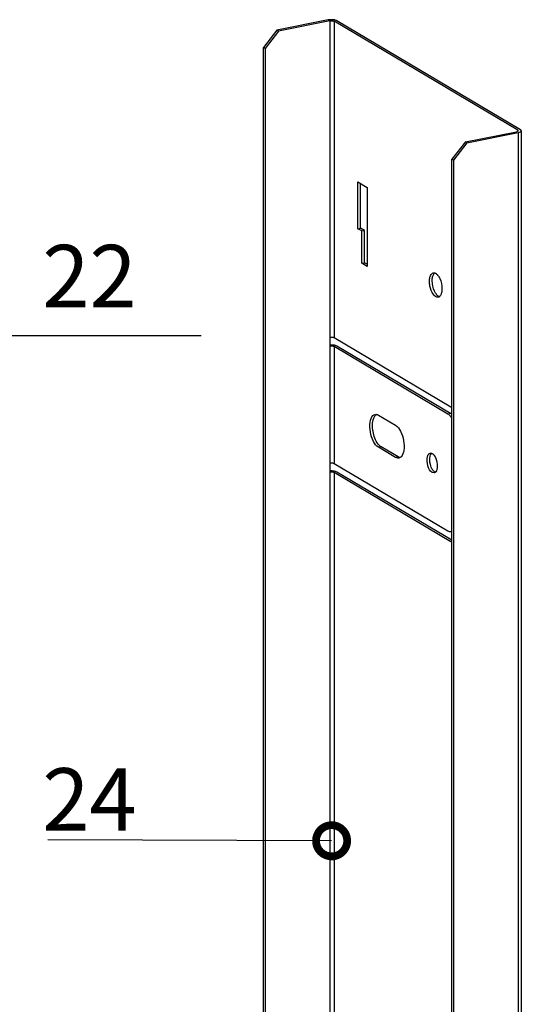
# Model space of a CAD drawing. Units: inches. Extents: x 1 to 5999, y -20 to 3481.
# Drawn here: x 4506 to 4667, y 1976 to 2292 of the extents above; entities that cross this region are included whole.
import ezdxf

# ---------------------------------------------------------------- set-up
doc = ezdxf.new("R2010")
doc.units = ezdxf.units.IN
doc.header["$MEASUREMENT"] = 0
doc.styles.add('AAAA', font='SimSun.ttf')
doc.dimstyles.new('K130', dxfattribs={"dimtxt": 20, "dimasz": 20, "dimexe": 10, "dimexo": 5, "dimgap": 5, "dimtad": 1, "dimtxsty": 'AAAA', "dimcen": 25, "dimadec": 0, "dimazin": 0, "dimtfac": 1, "dimtmove": 0, "dimatfit": 3, "dimldrblk": 'DOTSMALL', "dimfxl": 1, "dimarcsym": 0})
doc.dimstyles.new('K201', dxfattribs={"dimtxt": 20, "dimasz": 20, "dimexe": 10, "dimexo": 5, "dimgap": 5, "dimtad": 1, "dimdec": 0, "dimtxsty": 'AAAA', "dimcen": 25, "dimadec": 0, "dimazin": 0, "dimtfac": 1, "dimtdec": 0, "dimtmove": 0, "dimatfit": 3, "dimldrblk": 'DOTSMALL', "dimfxl": 1, "dimarcsym": 0})

# ---------------------------------------------------------------- blocks, each defined once
blk = doc.blocks.new('_DotSmall')
at = {"color": 0, "linetype": 'ByBlock', "const_width": 0.5}
blk.add_lwpolyline([(-0.0625, 0, 1), (0.0625, 0, 1)], format="xyb", close=True, dxfattribs=at)

msp = doc.modelspace()

# ---------------------------------------------------------------- linework, layer by layer
at = {"color": 0}
for p, q in [((4605.13, 2292.29), (4588.67, 2289.04)), ((4605.63, 2292), (4589.17, 2288.75)), ((4605.63, 2292), (4605.63, 1736.75)), ((4606.99, 2291.87), (4606.99, 2190.38)), ((4665.99, 2256.92), (4606.99, 2291.87)), ((4666.86, 2257.09), (4607.86, 2292.04)), ((4588.67, 2289.04), (4584.34, 2283.49)), ((4589.17, 2288.75), (4584.84, 2283.19)), ((4589.17, 2288.75), (4588.67, 2289.04)), ((4584.34, 1855.71), (4584.34, 2283.49)), ((4584.84, 2283.19), (4584.34, 2283.49)), ((4584.84, 2283.19), (4584.84, 1755.2)), ((4649.17, 2253.2), (4665.63, 2256.45)), ((4649.67, 2252.91), (4666.13, 2256.16)), ((4665.99, 2256.92), (4665.99, 2256.58)), ((4665.99, 2256.92), (4666.13, 2256.75)), ((4666.13, 2256.16), (4666.13, 1700.91)), ((4667.13, 2256.75), (4667.13, 1699.89)), ((4649.17, 2253.2), (4644.84, 2247.65)), ((4649.67, 2252.91), (4645.34, 2247.35)), ((4649.67, 2252.91), (4649.17, 2253.2)), ((4644.84, 1719.66), (4644.84, 2247.65)), ((4645.34, 2247.35), (4644.84, 2247.65)), ((4645.34, 2247.35), (4645.34, 1719.36)), ((4614.64, 2225.32), (4614.64, 2240.36)), ((4614.64, 2240.36), (4617.64, 2238.58)), ((4615.51, 2225.49), (4615.51, 2239.84)), ((4617.64, 2238.58), (4617.64, 2213.21)), ((4614.64, 2225.32), (4615.51, 2225.49)), ((4615.89, 2224.58), (4614.64, 2225.32)), ((4616.76, 2224.75), (4615.51, 2225.49)), ((4615.89, 2224.58), (4616.76, 2224.75)), ((4615.89, 2214.24), (4615.89, 2224.58)), ((4616.76, 2214.41), (4616.76, 2224.75)), ((4615.89, 2214.24), (4616.76, 2214.41)), ((4617.64, 2213.21), (4615.89, 2214.24)), ((4617.64, 2213.89), (4616.76, 2214.41)), ((4606.99, 2190.38), (4644.49, 2168.17)), ((4606.99, 2187.57), (4606.99, 2149.98)), ((4606.99, 2187.57), (4643.49, 2165.94)), ((4607.86, 2187.74), (4644.36, 2166.11)), ((4621.24, 2165.5), (4626.74, 2162.24)), ((4643.49, 2165.94), (4644.36, 2166.11)), ((4622.11, 2155.33), (4621.24, 2155.16)), ((4626.74, 2151.9), (4621.24, 2155.16)), ((4627.61, 2152.07), (4622.11, 2155.33)), ((4627.61, 2152.07), (4626.74, 2151.9)), ((4606.99, 2149.98), (4643.49, 2128.36)), ((4606.99, 2147.16), (4606.99, 1814.51)), ((4606.99, 2147.16), (4644.49, 2124.94)), ((4607.86, 2147.33), (4644.79, 2125.45)), ((4639.12, 2146.92), (4638.49, 2147.06)), ((4644.84, 2125.01), (4644.49, 2124.94))]:
    msp.add_line(p, q, dxfattribs=at)
for centre, radius, start, end in [((4606.13, 2286.72), 5.67, 84.8037, 95.5786), ((4637.36, 2208.02), 3.77, 36.0642, 39.6162), ((4642.8, 2206.6), 3.77, 216.0642, 219.6162), ((4606.12, 2182.53), 5.55, 92.5823, 95.143), ((4606.12, 2142.12), 5.55, 92.5823, 95.143)]:
    msp.add_arc(centre, radius, start, end, dxfattribs=at)
for points in [[(4605.58, 2292.36), (4605.43, 2292.34), (4605.28, 2292.32), (4605.13, 2292.29)], [(4665.99, 2256.57), (4665.88, 2256.51), (4665.75, 2256.48), (4665.63, 2256.45)], [(4667.13, 2256.75), (4667.13, 2256.89), (4666.98, 2257.02), (4666.86, 2257.09)], [(4637.64, 2208.41), (4637.64, 2208.86), (4637.68, 2209.32), (4637.8, 2209.75)], [(4638.51, 2208.58), (4638.51, 2209.03), (4638.55, 2209.49), (4638.66, 2209.93)], [(4638.87, 2211.15), (4639.02, 2211.18), (4639.18, 2211.16), (4639.33, 2211.12)], [(4637.8, 2206.88), (4637.7, 2207.38), (4637.64, 2207.89), (4637.64, 2208.41)], [(4641.64, 2206.04), (4641.64, 2205.58), (4641.6, 2205.13), (4641.49, 2204.69)], [(4640.84, 2203.5), (4640.72, 2203.4), (4640.57, 2203.33), (4640.42, 2203.3)], [(4605.87, 2188.07), (4606.36, 2188.1), (4606.87, 2188.06), (4607.35, 2187.94)], [(4607.35, 2187.94), (4607.52, 2187.89), (4607.7, 2187.83), (4607.86, 2187.74)], [(4644.49, 2168.17), (4644.62, 2168.1), (4644.74, 2168.01), (4644.85, 2167.92)], [(4619.48, 2165.34), (4619.67, 2165.52), (4619.92, 2165.67), (4620.18, 2165.73)], [(4620.18, 2165.73), (4620.32, 2165.75), (4620.47, 2165.76), (4620.61, 2165.73)], [(4620.34, 2165.51), (4620.42, 2165.59), (4620.51, 2165.66), (4620.6, 2165.72)], [(4620.61, 2165.73), (4620.73, 2165.72), (4620.85, 2165.68), (4620.96, 2165.64)], [(4620.96, 2165.64), (4621.06, 2165.6), (4621.15, 2165.55), (4621.24, 2165.5)], [(4643.9, 2165.64), (4643.77, 2165.75), (4643.64, 2165.86), (4643.49, 2165.94)], [(4644.27, 2165.26), (4644.15, 2165.39), (4644.03, 2165.52), (4643.9, 2165.64)], [(4644.85, 2164.38), (4644.68, 2164.69), (4644.49, 2164.99), (4644.27, 2165.26)], [(4644.36, 2166.11), (4644.54, 2166.01), (4644.7, 2165.88), (4644.85, 2165.73)], [(4621.72, 2155.61), (4621.52, 2155.79), (4621.33, 2155.99), (4621.17, 2156.2)], [(4622.11, 2155.33), (4621.97, 2155.41), (4621.84, 2155.51), (4621.72, 2155.61)], [(4627.52, 2151.65), (4627.25, 2151.67), (4626.98, 2151.77), (4626.74, 2151.9)], [(4627.9, 2151.93), (4627.8, 2151.97), (4627.7, 2152.02), (4627.61, 2152.07)], [(4628.25, 2151.86), (4628.12, 2151.77), (4627.96, 2151.71), (4627.81, 2151.68)], [(4628.24, 2151.84), (4628.12, 2151.86), (4628.01, 2151.89), (4627.9, 2151.93)], [(4628.51, 2152.07), (4628.43, 2151.99), (4628.34, 2151.92), (4628.25, 2151.86)], [(4637.86, 2153.3), (4638.02, 2153.33), (4638.18, 2153.31), (4638.32, 2153.25)], [(4637.86, 2152.34), (4637.93, 2152.62), (4638.04, 2152.9), (4638.21, 2153.12)], [(4638.49, 2153.17), (4638.74, 2153.02), (4638.95, 2152.8), (4639.12, 2152.56)], [(4638.74, 2147.83), (4638.52, 2148.13), (4638.35, 2148.46), (4638.21, 2148.8)], [(4605.87, 2147.67), (4606.36, 2147.69), (4606.87, 2147.66), (4607.35, 2147.53)], [(4607.35, 2147.53), (4607.52, 2147.48), (4607.7, 2147.42), (4607.86, 2147.33)], [(4638.99, 2147.53), (4638.9, 2147.62), (4638.82, 2147.72), (4638.74, 2147.83)], [(4639.36, 2147.23), (4639.22, 2147.31), (4639.1, 2147.41), (4638.99, 2147.53)], [(4639.44, 2147.07), (4639.35, 2147), (4639.24, 2146.95), (4639.12, 2146.92)], [(4639.99, 2148.05), (4639.92, 2147.78), (4639.82, 2147.5), (4639.64, 2147.27)], [(4643.49, 2128.36), (4643.78, 2128.19), (4644.14, 2128.09), (4644.46, 2128.15)], [(4644.46, 2128.15), (4644.6, 2128.18), (4644.73, 2128.23), (4644.85, 2128.3)], [(4644.85, 2124.77), (4644.72, 2124.82), (4644.61, 2124.88), (4644.49, 2124.94)]]:
    msp.add_open_spline(points, degree=3, dxfattribs=at)
for points, knots in [([(4605.63, 2292), (4605.99, 2292.07), (4606.47, 2292.07), (4606.91, 2291.92), (4606.99, 2291.87)], [0, 0, 0, 0, 0.800753, 1, 1, 1, 1]), ([(4607.86, 2292.04), (4607.79, 2292.09), (4607.4, 2292.26), (4606.98, 2292.33), (4606.64, 2292.36)], [0, 0, 0, 0, 0.200281, 1, 1, 1, 1]), ([(4666.13, 2256.75), (4666.13, 2256.72), (4666.09, 2256.64), (4666.03, 2256.6), (4665.99, 2256.57)], [0, 0, 0, 0, 0.420158, 1, 1, 1, 1]), ([(4666.13, 2256.16), (4666.27, 2256.18), (4666.62, 2256.27), (4667.13, 2256.5), (4667.13, 2256.75)], [0, 0, 0, 0, 0.36027, 1, 1, 1, 1]), ([(4637.8, 2209.75), (4637.84, 2209.94), (4638.02, 2210.5), (4638.47, 2211.07), (4638.87, 2211.15)], [0, 0, 0, 0, 0.315347, 1, 1, 1, 1]), ([(4638.66, 2209.93), (4638.69, 2210.05), (4638.83, 2210.49), (4639.06, 2210.91), (4639.31, 2211.11)], [0, 0, 0, 0, 0.292543, 1, 1, 1, 1]), ([(4639.33, 2211.12), (4639.41, 2211.1), (4639.77, 2210.95), (4640.07, 2210.66), (4640.27, 2210.43)], [0, 0, 0, 0, 0.216265, 1, 1, 1, 1]), ([(4640.41, 2210.24), (4640.61, 2209.97), (4641.33, 2208.68), (4641.64, 2207.18), (4641.64, 2206.04)], [0, 0, 0, 0, 0.226582, 1, 1, 1, 1]), ([(4640.42, 2203.3), (4639.84, 2203.18), (4638.38, 2204.49), (4637.98, 2205.93), (4637.8, 2206.88)], [0, 0, 0, 0, 0.380722, 1, 1, 1, 1]), ([(4639.74, 2204.37), (4639.55, 2204.64), (4638.82, 2205.93), (4638.51, 2207.44), (4638.51, 2208.58)], [0, 0, 0, 0, 0.226582, 1, 1, 1, 1]), ([(4640.83, 2203.49), (4640.75, 2203.52), (4640.38, 2203.67), (4640.08, 2203.95), (4639.89, 2204.19)], [0, 0, 0, 0, 0.216265, 1, 1, 1, 1]), ([(4641.49, 2204.69), (4641.46, 2204.56), (4641.33, 2204.13), (4641.09, 2203.71), (4640.84, 2203.5)], [0, 0, 0, 0, 0.292543, 1, 1, 1, 1]), ([(4605.63, 2190.51), (4605.99, 2190.58), (4606.47, 2190.58), (4606.91, 2190.43), (4606.99, 2190.38)], [0, 0, 0, 0, 0.800753, 1, 1, 1, 1]), ([(4605.63, 2187.69), (4605.99, 2187.76), (4606.47, 2187.76), (4606.91, 2187.61), (4606.99, 2187.57)], [0, 0, 0, 0, 0.800753, 1, 1, 1, 1]), ([(4621.24, 2155.16), (4620.54, 2155.58), (4619.4, 2157.23), (4618.53, 2160.05), (4618.39, 2162.93), (4618.94, 2164.8), (4619.48, 2165.34)], [0, 0, 0, 0, 0.22047, 0.511032, 0.794861, 1, 1, 1, 1]), ([(4621.17, 2156.2), (4620.27, 2157.35), (4619.32, 2160.17), (4619.23, 2163.17), (4619.73, 2164.5)], [0, 0, 0, 0, 0.508461, 1, 1, 1, 1]), ([(4619.73, 2164.5), (4619.77, 2164.6), (4619.92, 2164.96), (4620.14, 2165.31), (4620.34, 2165.51)], [0, 0, 0, 0, 0.277844, 1, 1, 1, 1]), ([(4626.74, 2162.24), (4627.45, 2161.82), (4628.59, 2160.18), (4629.45, 2157.35), (4629.6, 2154.48), (4629.05, 2152.6), (4628.51, 2152.07)], [0, 0, 0, 0, 0.22047, 0.511032, 0.794861, 1, 1, 1, 1]), ([(4638.49, 2147.06), (4637.76, 2147.49), (4636.95, 2149.36), (4636.75, 2151.21), (4636.99, 2152.17)], [0, 0, 0, 0, 0.462537, 1, 1, 1, 1]), ([(4636.99, 2152.17), (4637.03, 2152.32), (4637.17, 2152.77), (4637.54, 2153.24), (4637.86, 2153.3)], [0, 0, 0, 0, 0.315156, 1, 1, 1, 1]), ([(4638.21, 2148.8), (4638.09, 2149.09), (4637.74, 2150.23), (4637.64, 2151.48), (4637.86, 2152.34)], [0, 0, 0, 0, 0.260317, 1, 1, 1, 1]), ([(4638.21, 2153.12), (4638.23, 2153.14), (4638.26, 2153.18), (4638.3, 2153.22), (4638.31, 2153.24)], [0, 0, 0, 0, 0.508666, 1, 1, 1, 1]), ([(4638.32, 2153.25), (4638.35, 2153.24), (4638.41, 2153.21), (4638.47, 2153.18), (4638.49, 2153.17)], [0, 0, 0, 0, 0.490126, 1, 1, 1, 1]), ([(4639.12, 2152.56), (4639.58, 2151.93), (4640.11, 2150.42), (4640.19, 2148.81), (4639.99, 2148.05)], [0, 0, 0, 0, 0.500803, 1, 1, 1, 1]), ([(4605.63, 2150.1), (4605.99, 2150.17), (4606.47, 2150.17), (4606.91, 2150.03), (4606.99, 2149.98)], [0, 0, 0, 0, 0.800753, 1, 1, 1, 1]), ([(4627.81, 2151.68), (4627.76, 2151.67), (4627.66, 2151.65), (4627.57, 2151.65), (4627.52, 2151.65)], [0, 0, 0, 0, 0.497097, 1, 1, 1, 1]), ([(4605.63, 2147.28), (4605.99, 2147.36), (4606.47, 2147.35), (4606.91, 2147.21), (4606.99, 2147.16)], [0, 0, 0, 0, 0.800753, 1, 1, 1, 1]), ([(4639.53, 2147.15), (4639.5, 2147.16), (4639.44, 2147.18), (4639.39, 2147.21), (4639.36, 2147.23)], [0, 0, 0, 0, 0.490126, 1, 1, 1, 1]), ([(4639.54, 2147.15), (4639.52, 2147.14), (4639.49, 2147.11), (4639.46, 2147.08), (4639.44, 2147.07)], [0, 0, 0, 0, 0.506581, 1, 1, 1, 1]), ([(4639.64, 2147.27), (4639.63, 2147.25), (4639.59, 2147.21), (4639.56, 2147.17), (4639.54, 2147.15)], [0, 0, 0, 0, 0.508666, 1, 1, 1, 1])]:
    msp.add_open_spline(points, degree=3, knots=knots, dxfattribs=at)

# ---------------------------------------------------------------- texts
at = {"color": 0, "char_height": 20, "width": 714.8244, "attachment_point": 1, "style": 'AAAA'}
for s, insert in [('22', (4513.3, 2220.11)), ('24', (4513.3, 2052.19))]:
    msp.add_mtext(s, dxfattribs=dict(at, insert=insert))

# ---------------------------------------------------------------- leaders
at = {"color": 0}
for points, dimstyle, override in [([(4481.73, 2191.02), (4564.29, 2191.02)], 'K201', {"dimgap": 5, "dimtad": 0}), ([(4606.21, 2028.89), (4515.05, 2029.18)], 'K130', {"dimtad": 0})]:
    msp.add_leader(points, dimstyle=dimstyle, override=override, dxfattribs=at)

doc.saveas('drawing.dxf')
